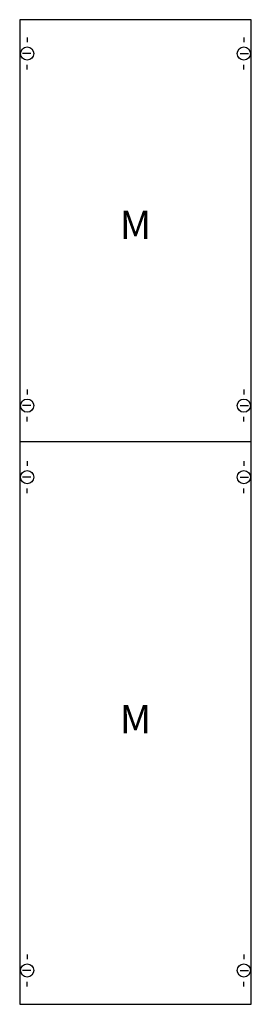
# Model space of a CAD drawing. Extents: x 0 to 25, y 0 to 105.
import ezdxf
from ezdxf.enums import TextEntityAlignment as Align

# ---------------------------------------------------------------- set-up
doc = ezdxf.new("R2010")
doc.units = 0
doc.layers.get('0').update_dxf_attribs({"linetype": 'CONTINUOUS'})
doc.layers.add('1', color=7, linetype='CONTINUOUS')

# ---------------------------------------------------------------- blocks, each defined once
blk = doc.blocks.new('1m3a')
at = {"layer": '1', "color": 7, "linetype": 'CONTINUOUS'}
for p, q in [((1, 102.9), (1, 102.4)), ((24, 102.9), (24, 102.4)), ((1.4, 101.2), (0.5, 101.2)), ((23.6, 101.2), (24.5, 101.2)), ((1, 99.5), (1, 100)), ((24, 99.5), (24, 100)), ((1, 65.5), (1, 65)), ((24, 65.5), (24, 65)), ((1.4, 63.8), (0.5, 63.8)), ((23.6, 63.8), (24.5, 63.8)), ((1, 62.1), (1, 62.6)), ((24, 62.1), (24, 62.6)), ((1, 57.9), (1, 57.4)), ((24, 57.9), (24, 57.4)), ((1.4, 56.2), (0.5, 56.2)), ((23.6, 56.2), (24.5, 56.2)), ((1, 54.5), (1, 55)), ((24, 54.5), (24, 55)), ((1, 5.5), (1, 5)), ((24, 5.5), (24, 5)), ((1.4, 3.8), (0.5, 3.8)), ((23.6, 3.8), (24.5, 3.8)), ((1, 2.1), (1, 2.6)), ((24, 2.1), (24, 2.6))]:
    blk.add_line(p, q, dxfattribs=at)
blk.add_lwpolyline([(24.8, 0.2), (24.8, 104.8), (0.2, 104.8), (0.2, 0.2)], close=True, dxfattribs=at)
blk.add_lwpolyline([(0.2, 60), (24.8, 60)], dxfattribs=at)
for centre in [(1, 101.2), (24, 101.2), (1, 63.8), (24, 63.8), (1, 56.2), (24, 56.2), (1, 3.8), (24, 3.8)]:
    blk.add_circle(centre, 0.7, dxfattribs=at)
for p in [(12.5, 81.5), (12.5, 29)]:
    blk.add_text('M', height=3, dxfattribs=at).set_placement(p, align=Align.CENTER)

msp = doc.modelspace()

# ---------------------------------------------------------------- block references
msp.add_blockref('1m3a', (0, 0))

doc.saveas('drawing.dxf')
